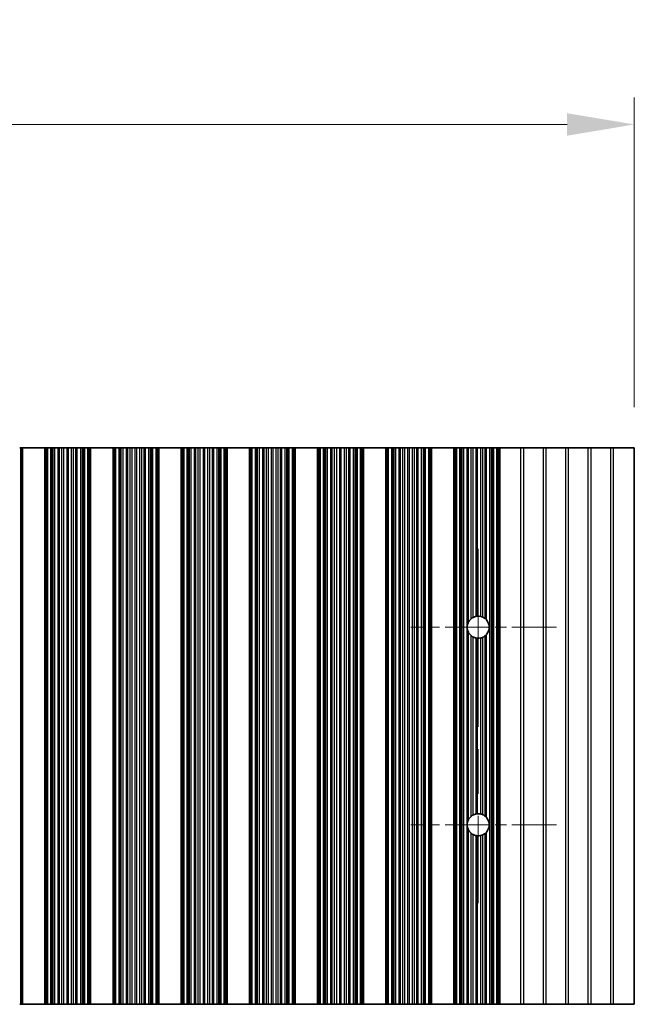
# Model space of a CAD drawing. Units: millimetres. Extents: x 0 to 6882, y 0 to 1124.
# Drawn here: x 3417 to 3485, y 557 to 667 of the extents above; entities that cross this region are included whole.
import ezdxf

# ---------------------------------------------------------------- set-up
doc = ezdxf.new("R2010")
doc.units = ezdxf.units.MM
doc.header["$LTSCALE"] = 3.5
doc.linetypes.add('CHAIN', pattern=[0.3543, 0.2362, -0.0295, 0.0591, -0.0295])
doc.layers.get('Defpoints').update_dxf_attribs({"lineweight": 25})
for name, color, linetype, lineweight in [('Center Mark (ISO)', 131, 'Continuous', 18), ('Centerline (ISO)', 131, 'Continuous', 18), ('Dimension (ISO)', 7, 'Continuous', 18), ('Visible (ISO)', 7, 'Continuous', 35), ('Visible Narrow (ISO)', 7, 'Continuous', 25)]:
    doc.layers.add(name, color=color, linetype=linetype, lineweight=lineweight)
doc.styles.add('Note Text (TK)', font='txt')
doc.dimstyles.new('Default - Method 1b (TK)', dxfattribs={"dimscale": 3.5, "dimtxt": 2.5, "dimasz": 2.5, "dimexe": 1, "dimexo": 1.5, "dimgap": 1, "dimtad": 1, "dimtoh": 1, "dimrnd": 1e-08, "dimdsep": 46, "dimtxsty": 'Note Text (TK)', "dimcen": 0.09, "dimdle": 5, "dimclrd": 100, "dimclre": 100, "dimclrt": 7, "dimadec": 1, "dimazin": 1, "dimtfac": 1, "dimtmove": 0, "dimatfit": 3, "dimfxl": 1, "dimtolj": 1, "dimlwd": -1, "dimlwe": -1, "dimarcsym": 0})

# ---------------------------------------------------------------- blocks, each defined once
blk = doc.blocks.new('*D84')
at = {"layer": 'Defpoints', "color": 0}
for p in [(3485.38, 655.04), (3161.78, 619.04), (3485.38, 619.04)]:
    blk.add_point(p, dxfattribs=at)
at = {"layer": 'Dimension (ISO)', "color": 100}
for p, q in [((3161.78, 623.54), (3161.78, 658.04)), ((3485.38, 623.54), (3485.38, 658.04)), ((3169.28, 655.04), (3477.88, 655.04))]:
    blk.add_line(p, q, dxfattribs=at)
for points in [[(3169.28, 656.29), (3169.28, 653.79), (3161.78, 655.04)], [(3477.88, 656.29), (3477.88, 653.79), (3485.38, 655.04)]]:
    blk.add_solid(points, dxfattribs=at)
at = {"layer": 'Dimension (ISO)', "color": 7, "insert": (3312.14, 661.79), "char_height": 7.5, "attachment_point": 4, "style": 'Note Text (TK)'}
blk.add_mtext('\\A1;323.6', dxfattribs=at)

msp = doc.modelspace()

# ---------------------------------------------------------------- linework, layer by layer
at = {"layer": 'Center Mark (ISO)', "linetype": 'CHAIN', "ltscale": 6.011347}
for p, q in [((3476.7089, 599.0392), (3460.4794, 599.0392)), ((3476.7089, 577.0392), (3460.4794, 577.0392))]:
    msp.add_line(p, q, dxfattribs=at)
at = {"layer": 'Centerline (ISO)', "linetype": 'CHAIN', "ltscale": 23.990969}
msp.add_line((3467.9794, 607.7687), (3467.9794, 568.3097), dxfattribs=at)
at = {"layer": 'Visible (ISO)'}
for p, q in [((3416.8683, 619.0392), (3416.9873, 619.0392)), ((3417.0491, 619.0392), (3416.9873, 619.0392)), ((3416.9873, 557.0392), (3416.9873, 619.0392)), ((3417.0491, 619.0392), (3417.1794, 619.0392)), ((3417.1794, 557.0392), (3417.1794, 619.0392)), ((3419.6794, 619.0392), (3417.1794, 619.0392)), ((3419.6794, 557.0392), (3419.6794, 619.0392)), ((3419.6794, 619.0392), (3419.8098, 619.0392)), ((3419.8716, 619.0392), (3419.8098, 619.0392)), ((3419.8716, 619.0392), (3419.9906, 619.0392)), ((3419.8716, 557.0392), (3419.8716, 619.0392)), ((3419.9906, 619.0392), (3420.3441, 619.0392)), ((3420.4582, 619.0392), (3420.3441, 619.0392)), ((3420.4582, 619.0392), (3420.5953, 619.0392)), ((3420.5953, 619.0392), (3420.7863, 619.0392)), ((3420.7863, 619.0392), (3421.1654, 619.0392)), ((3421.3145, 619.0392), (3421.1654, 619.0392)), ((3421.3145, 619.0392), (3421.5765, 619.0392)), ((3421.5765, 619.0392), (3421.8018, 619.0392)), ((3421.8018, 619.0392), (3422.1487, 619.0392)), ((3422.3102, 619.0392), (3422.1487, 619.0392)), ((3422.3102, 619.0392), (3422.6571, 619.0392)), ((3422.6571, 619.0392), (3422.8824, 619.0392)), ((3422.8824, 619.0392), (3423.1443, 619.0392)), ((3423.2935, 619.0392), (3423.1443, 619.0392)), ((3423.2935, 619.0392), (3423.6725, 619.0392)), ((3423.6725, 619.0392), (3423.8636, 619.0392)), ((3423.8636, 619.0392), (3424.0007, 619.0392)), ((3424.1148, 619.0392), (3424.0007, 619.0392)), ((3424.1148, 619.0392), (3424.4683, 619.0392)), ((3424.4683, 619.0392), (3424.5873, 619.0392)), ((3424.6491, 619.0392), (3424.5873, 619.0392)), ((3424.5873, 557.0392), (3424.5873, 619.0392)), ((3424.6491, 619.0392), (3424.7794, 619.0392)), ((3424.7794, 557.0392), (3424.7794, 619.0392)), ((3427.2794, 619.0392), (3424.7794, 619.0392)), ((3427.2794, 557.0392), (3427.2794, 619.0392)), ((3427.2794, 619.0392), (3427.4098, 619.0392)), ((3427.4716, 619.0392), (3427.4098, 619.0392)), ((3427.4716, 619.0392), (3427.5906, 619.0392)), ((3427.4716, 557.0392), (3427.4716, 619.0392)), ((3427.5906, 619.0392), (3427.9441, 619.0392)), ((3428.0582, 619.0392), (3427.9441, 619.0392)), ((3428.0582, 619.0392), (3428.1953, 619.0392)), ((3428.1953, 619.0392), (3428.3863, 619.0392)), ((3428.3863, 619.0392), (3428.7654, 619.0392)), ((3428.9145, 619.0392), (3428.7654, 619.0392)), ((3428.9145, 619.0392), (3429.1765, 619.0392)), ((3429.1765, 619.0392), (3429.4018, 619.0392)), ((3429.4018, 619.0392), (3429.7487, 619.0392)), ((3429.9102, 619.0392), (3429.7487, 619.0392)), ((3429.9102, 619.0392), (3430.2571, 619.0392)), ((3430.2571, 619.0392), (3430.4824, 619.0392)), ((3430.4824, 619.0392), (3430.7443, 619.0392)), ((3430.8935, 619.0392), (3430.7443, 619.0392)), ((3430.8935, 619.0392), (3431.2725, 619.0392)), ((3431.2725, 619.0392), (3431.4636, 619.0392)), ((3431.4636, 619.0392), (3431.6007, 619.0392)), ((3431.7148, 619.0392), (3431.6007, 619.0392)), ((3431.7148, 619.0392), (3432.0683, 619.0392)), ((3432.0683, 619.0392), (3432.1873, 619.0392)), ((3432.2491, 619.0392), (3432.1873, 619.0392)), ((3432.1873, 557.0392), (3432.1873, 619.0392)), ((3432.2491, 619.0392), (3432.3794, 619.0392)), ((3432.3794, 557.0392), (3432.3794, 619.0392)), ((3434.8794, 619.0392), (3432.3794, 619.0392)), ((3434.8794, 557.0392), (3434.8794, 619.0392)), ((3434.8794, 619.0392), (3435.0098, 619.0392)), ((3435.0716, 619.0392), (3435.0098, 619.0392)), ((3435.0716, 619.0392), (3435.1906, 619.0392)), ((3435.0716, 557.0392), (3435.0716, 619.0392)), ((3435.1906, 619.0392), (3435.5441, 619.0392)), ((3435.6582, 619.0392), (3435.5441, 619.0392)), ((3435.6582, 619.0392), (3435.7953, 619.0392)), ((3435.7953, 619.0392), (3435.9863, 619.0392)), ((3435.9863, 619.0392), (3436.3654, 619.0392)), ((3436.5145, 619.0392), (3436.3654, 619.0392)), ((3436.5145, 619.0392), (3436.7765, 619.0392)), ((3436.7765, 619.0392), (3437.0018, 619.0392)), ((3437.0018, 619.0392), (3437.3487, 619.0392)), ((3437.5102, 619.0392), (3437.3487, 619.0392)), ((3437.5102, 619.0392), (3437.8571, 619.0392)), ((3437.8571, 619.0392), (3438.0824, 619.0392)), ((3438.0824, 619.0392), (3438.3443, 619.0392)), ((3438.4935, 619.0392), (3438.3443, 619.0392)), ((3438.4935, 619.0392), (3438.8725, 619.0392)), ((3438.8725, 619.0392), (3439.0636, 619.0392)), ((3439.0636, 619.0392), (3439.2007, 619.0392)), ((3439.3148, 619.0392), (3439.2007, 619.0392)), ((3439.3148, 619.0392), (3439.6683, 619.0392)), ((3439.6683, 619.0392), (3439.7873, 619.0392)), ((3439.8491, 619.0392), (3439.7873, 619.0392)), ((3439.7873, 557.0392), (3439.7873, 619.0392)), ((3439.8491, 619.0392), (3439.9794, 619.0392)), ((3439.9794, 557.0392), (3439.9794, 619.0392)), ((3442.4794, 619.0392), (3439.9794, 619.0392)), ((3442.4794, 557.0392), (3442.4794, 619.0392)), ((3442.4794, 619.0392), (3442.6098, 619.0392)), ((3442.6716, 619.0392), (3442.6098, 619.0392)), ((3442.6716, 619.0392), (3442.7906, 619.0392)), ((3442.6716, 557.0392), (3442.6716, 619.0392)), ((3442.7906, 619.0392), (3443.1441, 619.0392)), ((3443.2582, 619.0392), (3443.1441, 619.0392)), ((3443.2582, 619.0392), (3443.3953, 619.0392)), ((3443.3953, 619.0392), (3443.5863, 619.0392)), ((3443.5863, 619.0392), (3443.9654, 619.0392)), ((3444.1145, 619.0392), (3443.9654, 619.0392)), ((3444.1145, 619.0392), (3444.3765, 619.0392)), ((3444.3765, 619.0392), (3444.6018, 619.0392)), ((3444.6018, 619.0392), (3444.9487, 619.0392)), ((3445.1102, 619.0392), (3444.9487, 619.0392)), ((3445.1102, 619.0392), (3445.4571, 619.0392)), ((3445.4571, 619.0392), (3445.6824, 619.0392)), ((3445.6824, 619.0392), (3445.9443, 619.0392)), ((3446.0935, 619.0392), (3445.9443, 619.0392)), ((3446.0935, 619.0392), (3446.4725, 619.0392)), ((3446.4725, 619.0392), (3446.6636, 619.0392)), ((3446.6636, 619.0392), (3446.8007, 619.0392)), ((3446.9148, 619.0392), (3446.8007, 619.0392)), ((3446.9148, 619.0392), (3447.2683, 619.0392)), ((3447.2683, 619.0392), (3447.3873, 619.0392)), ((3447.4491, 619.0392), (3447.3873, 619.0392)), ((3447.3873, 557.0392), (3447.3873, 619.0392)), ((3447.4491, 619.0392), (3447.5794, 619.0392)), ((3447.5794, 557.0392), (3447.5794, 619.0392)), ((3450.0794, 619.0392), (3447.5794, 619.0392)), ((3450.0794, 557.0392), (3450.0794, 619.0392)), ((3450.0794, 619.0392), (3450.2098, 619.0392)), ((3450.2716, 619.0392), (3450.2098, 619.0392)), ((3450.2716, 619.0392), (3450.3906, 619.0392)), ((3450.2716, 557.0392), (3450.2716, 619.0392)), ((3450.3906, 619.0392), (3450.7441, 619.0392)), ((3450.8582, 619.0392), (3450.7441, 619.0392)), ((3450.8582, 619.0392), (3450.9953, 619.0392)), ((3450.9953, 619.0392), (3451.1863, 619.0392)), ((3451.1863, 619.0392), (3451.5654, 619.0392)), ((3451.7145, 619.0392), (3451.5654, 619.0392)), ((3451.7145, 619.0392), (3451.9765, 619.0392)), ((3451.9765, 619.0392), (3452.2018, 619.0392)), ((3452.2018, 619.0392), (3452.5487, 619.0392)), ((3452.7102, 619.0392), (3452.5487, 619.0392)), ((3452.7102, 619.0392), (3453.0571, 619.0392)), ((3453.0571, 619.0392), (3453.2824, 619.0392)), ((3453.2824, 619.0392), (3453.5443, 619.0392)), ((3453.6935, 619.0392), (3453.5443, 619.0392)), ((3453.6935, 619.0392), (3454.0725, 619.0392)), ((3454.0725, 619.0392), (3454.2636, 619.0392)), ((3454.2636, 619.0392), (3454.4007, 619.0392)), ((3454.5148, 619.0392), (3454.4007, 619.0392)), ((3454.5148, 619.0392), (3454.8683, 619.0392)), ((3454.8683, 619.0392), (3454.9873, 619.0392)), ((3455.0491, 619.0392), (3454.9873, 619.0392)), ((3454.9873, 557.0392), (3454.9873, 619.0392)), ((3455.0491, 619.0392), (3455.1794, 619.0392)), ((3455.1794, 557.0392), (3455.1794, 619.0392)), ((3457.6794, 619.0392), (3455.1794, 619.0392)), ((3457.6794, 557.0392), (3457.6794, 619.0392)), ((3457.6794, 619.0392), (3457.8098, 619.0392)), ((3457.8716, 619.0392), (3457.8098, 619.0392)), ((3457.8716, 619.0392), (3457.9906, 619.0392)), ((3457.8716, 557.0392), (3457.8716, 619.0392)), ((3457.9906, 619.0392), (3458.3441, 619.0392)), ((3458.4582, 619.0392), (3458.3441, 619.0392)), ((3458.4582, 619.0392), (3458.5953, 619.0392)), ((3458.5953, 619.0392), (3458.7863, 619.0392)), ((3458.7863, 619.0392), (3459.1654, 619.0392)), ((3459.3145, 619.0392), (3459.1654, 619.0392)), ((3459.3145, 619.0392), (3459.5765, 619.0392)), ((3459.5765, 619.0392), (3459.8018, 619.0392)), ((3459.8018, 619.0392), (3460.1487, 619.0392)), ((3460.3102, 619.0392), (3460.1487, 619.0392)), ((3460.3102, 619.0392), (3460.6571, 619.0392)), ((3460.6571, 619.0392), (3460.8824, 619.0392)), ((3460.8824, 619.0392), (3461.1443, 619.0392)), ((3461.2935, 619.0392), (3461.1443, 619.0392)), ((3461.2935, 619.0392), (3461.6725, 619.0392)), ((3461.6725, 619.0392), (3461.8636, 619.0392)), ((3461.8636, 619.0392), (3462.0007, 619.0392)), ((3462.1148, 619.0392), (3462.0007, 619.0392)), ((3462.1148, 619.0392), (3462.4683, 619.0392)), ((3462.4683, 619.0392), (3462.5873, 619.0392)), ((3462.6491, 619.0392), (3462.5873, 619.0392)), ((3462.5873, 557.0392), (3462.5873, 619.0392)), ((3462.6491, 619.0392), (3462.7794, 619.0392)), ((3462.7794, 557.0392), (3462.7794, 619.0392)), ((3465.2794, 619.0392), (3462.7794, 619.0392)), ((3465.2794, 557.0392), (3465.2794, 619.0392)), ((3465.2794, 619.0392), (3465.4098, 619.0392)), ((3465.4716, 619.0392), (3465.4098, 619.0392)), ((3465.4716, 619.0392), (3465.5906, 619.0392)), ((3465.4716, 557.0392), (3465.4716, 619.0392)), ((3465.5906, 619.0392), (3465.9441, 619.0392)), ((3466.0582, 619.0392), (3465.9441, 619.0392)), ((3466.0582, 619.0392), (3466.1953, 619.0392)), ((3466.1953, 619.0392), (3466.3863, 619.0392)), ((3466.3863, 619.0392), (3466.7654, 619.0392)), ((3466.9145, 619.0392), (3466.7654, 619.0392)), ((3466.9145, 619.0392), (3467.1765, 619.0392)), ((3467.1765, 619.0392), (3467.4018, 619.0392)), ((3467.4018, 619.0392), (3467.7487, 619.0392)), ((3467.9102, 619.0392), (3467.7487, 619.0392)), ((3467.9102, 619.0392), (3468.2571, 619.0392)), ((3468.2571, 619.0392), (3468.4824, 619.0392)), ((3468.4824, 619.0392), (3468.7443, 619.0392)), ((3468.8935, 619.0392), (3468.7443, 619.0392)), ((3468.8935, 619.0392), (3469.2725, 619.0392)), ((3469.2725, 619.0392), (3469.4636, 619.0392)), ((3469.4636, 619.0392), (3469.6007, 619.0392)), ((3469.7148, 619.0392), (3469.6007, 619.0392)), ((3469.7148, 619.0392), (3470.0683, 619.0392)), ((3470.0683, 619.0392), (3470.1873, 619.0392)), ((3470.2491, 619.0392), (3470.1873, 619.0392)), ((3470.1873, 557.0392), (3470.1873, 619.0392)), ((3470.2491, 619.0392), (3470.3794, 619.0392)), ((3470.3794, 619.0392), (3472.707, 619.0392)), ((3470.3794, 557.0392), (3470.3794, 619.0392)), ((3473.0519, 619.0392), (3472.707, 619.0392)), ((3475.207, 619.0392), (3473.0519, 619.0392)), ((3475.5519, 619.0392), (3475.207, 619.0392)), ((3477.707, 619.0392), (3475.5519, 619.0392)), ((3478.0519, 619.0392), (3477.707, 619.0392)), ((3480.207, 619.0392), (3478.0519, 619.0392)), ((3480.5519, 619.0392), (3480.207, 619.0392)), ((3482.707, 619.0392), (3480.5519, 619.0392)), ((3483.0519, 619.0392), (3482.707, 619.0392)), ((3485.3794, 619.0392), (3483.0519, 619.0392)), ((3485.3794, 619.0392), (3485.3794, 557.0392)), ((3416.9873, 557.0392), (3416.8683, 557.0392)), ((3416.9873, 557.0392), (3417.0491, 557.0392)), ((3417.1794, 557.0392), (3417.0491, 557.0392)), ((3417.1794, 557.0392), (3419.6794, 557.0392)), ((3419.8098, 557.0392), (3419.6794, 557.0392)), ((3419.8098, 557.0392), (3419.8716, 557.0392)), ((3419.9906, 557.0392), (3419.8716, 557.0392)), ((3420.3441, 557.0392), (3419.9906, 557.0392)), ((3420.3441, 557.0392), (3420.4582, 557.0392)), ((3420.5953, 557.0392), (3420.4582, 557.0392)), ((3420.7863, 557.0392), (3420.5953, 557.0392)), ((3421.1654, 557.0392), (3420.7863, 557.0392)), ((3421.1654, 557.0392), (3421.3145, 557.0392)), ((3421.5765, 557.0392), (3421.3145, 557.0392)), ((3421.8018, 557.0392), (3421.5765, 557.0392)), ((3422.1487, 557.0392), (3421.8018, 557.0392)), ((3422.1487, 557.0392), (3422.3102, 557.0392)), ((3422.6571, 557.0392), (3422.3102, 557.0392)), ((3422.8824, 557.0392), (3422.6571, 557.0392)), ((3423.1443, 557.0392), (3422.8824, 557.0392)), ((3423.1443, 557.0392), (3423.2935, 557.0392)), ((3423.6725, 557.0392), (3423.2935, 557.0392)), ((3423.8636, 557.0392), (3423.6725, 557.0392)), ((3424.0007, 557.0392), (3423.8636, 557.0392)), ((3424.0007, 557.0392), (3424.1148, 557.0392)), ((3424.4683, 557.0392), (3424.1148, 557.0392)), ((3424.5873, 557.0392), (3424.4683, 557.0392)), ((3424.5873, 557.0392), (3424.6491, 557.0392)), ((3424.7794, 557.0392), (3424.6491, 557.0392)), ((3424.7794, 557.0392), (3427.2794, 557.0392)), ((3427.4098, 557.0392), (3427.2794, 557.0392)), ((3427.4098, 557.0392), (3427.4716, 557.0392)), ((3427.5906, 557.0392), (3427.4716, 557.0392)), ((3427.9441, 557.0392), (3427.5906, 557.0392)), ((3427.9441, 557.0392), (3428.0582, 557.0392)), ((3428.1953, 557.0392), (3428.0582, 557.0392)), ((3428.3863, 557.0392), (3428.1953, 557.0392)), ((3428.7654, 557.0392), (3428.3863, 557.0392)), ((3428.7654, 557.0392), (3428.9145, 557.0392)), ((3429.1765, 557.0392), (3428.9145, 557.0392)), ((3429.4018, 557.0392), (3429.1765, 557.0392)), ((3429.7487, 557.0392), (3429.4018, 557.0392)), ((3429.7487, 557.0392), (3429.9102, 557.0392)), ((3430.2571, 557.0392), (3429.9102, 557.0392)), ((3430.4824, 557.0392), (3430.2571, 557.0392)), ((3430.7443, 557.0392), (3430.4824, 557.0392)), ((3430.7443, 557.0392), (3430.8935, 557.0392)), ((3431.2725, 557.0392), (3430.8935, 557.0392)), ((3431.4636, 557.0392), (3431.2725, 557.0392)), ((3431.6007, 557.0392), (3431.4636, 557.0392)), ((3431.6007, 557.0392), (3431.7148, 557.0392)), ((3432.0683, 557.0392), (3431.7148, 557.0392)), ((3432.1873, 557.0392), (3432.0683, 557.0392)), ((3432.1873, 557.0392), (3432.2491, 557.0392)), ((3432.3794, 557.0392), (3432.2491, 557.0392)), ((3432.3794, 557.0392), (3434.8794, 557.0392)), ((3435.0098, 557.0392), (3434.8794, 557.0392)), ((3435.0098, 557.0392), (3435.0716, 557.0392)), ((3435.1906, 557.0392), (3435.0716, 557.0392)), ((3435.5441, 557.0392), (3435.1906, 557.0392)), ((3435.5441, 557.0392), (3435.6582, 557.0392)), ((3435.7953, 557.0392), (3435.6582, 557.0392)), ((3435.9863, 557.0392), (3435.7953, 557.0392)), ((3436.3654, 557.0392), (3435.9863, 557.0392)), ((3436.3654, 557.0392), (3436.5145, 557.0392)), ((3436.7765, 557.0392), (3436.5145, 557.0392)), ((3437.0018, 557.0392), (3436.7765, 557.0392)), ((3437.3487, 557.0392), (3437.0018, 557.0392)), ((3437.3487, 557.0392), (3437.5102, 557.0392)), ((3437.8571, 557.0392), (3437.5102, 557.0392)), ((3438.0824, 557.0392), (3437.8571, 557.0392)), ((3438.3443, 557.0392), (3438.0824, 557.0392)), ((3438.3443, 557.0392), (3438.4935, 557.0392)), ((3438.8725, 557.0392), (3438.4935, 557.0392)), ((3439.0636, 557.0392), (3438.8725, 557.0392)), ((3439.2007, 557.0392), (3439.0636, 557.0392)), ((3439.2007, 557.0392), (3439.3148, 557.0392)), ((3439.6683, 557.0392), (3439.3148, 557.0392)), ((3439.7873, 557.0392), (3439.6683, 557.0392)), ((3439.7873, 557.0392), (3439.8491, 557.0392)), ((3439.9794, 557.0392), (3439.8491, 557.0392)), ((3439.9794, 557.0392), (3442.4794, 557.0392)), ((3442.6098, 557.0392), (3442.4794, 557.0392)), ((3442.6098, 557.0392), (3442.6716, 557.0392)), ((3442.7906, 557.0392), (3442.6716, 557.0392)), ((3443.1441, 557.0392), (3442.7906, 557.0392)), ((3443.1441, 557.0392), (3443.2582, 557.0392)), ((3443.3953, 557.0392), (3443.2582, 557.0392)), ((3443.5863, 557.0392), (3443.3953, 557.0392)), ((3443.9654, 557.0392), (3443.5863, 557.0392)), ((3443.9654, 557.0392), (3444.1145, 557.0392)), ((3444.3765, 557.0392), (3444.1145, 557.0392)), ((3444.6018, 557.0392), (3444.3765, 557.0392)), ((3444.9487, 557.0392), (3444.6018, 557.0392)), ((3444.9487, 557.0392), (3445.1102, 557.0392)), ((3445.4571, 557.0392), (3445.1102, 557.0392)), ((3445.6824, 557.0392), (3445.4571, 557.0392)), ((3445.9443, 557.0392), (3445.6824, 557.0392)), ((3445.9443, 557.0392), (3446.0935, 557.0392)), ((3446.4725, 557.0392), (3446.0935, 557.0392)), ((3446.6636, 557.0392), (3446.4725, 557.0392)), ((3446.8007, 557.0392), (3446.6636, 557.0392)), ((3446.8007, 557.0392), (3446.9148, 557.0392)), ((3447.2683, 557.0392), (3446.9148, 557.0392)), ((3447.3873, 557.0392), (3447.2683, 557.0392)), ((3447.3873, 557.0392), (3447.4491, 557.0392)), ((3447.5794, 557.0392), (3447.4491, 557.0392)), ((3447.5794, 557.0392), (3450.0794, 557.0392)), ((3450.2098, 557.0392), (3450.0794, 557.0392)), ((3450.2098, 557.0392), (3450.2716, 557.0392)), ((3450.3906, 557.0392), (3450.2716, 557.0392)), ((3450.7441, 557.0392), (3450.3906, 557.0392)), ((3450.7441, 557.0392), (3450.8582, 557.0392)), ((3450.9953, 557.0392), (3450.8582, 557.0392)), ((3451.1863, 557.0392), (3450.9953, 557.0392)), ((3451.5654, 557.0392), (3451.1863, 557.0392)), ((3451.5654, 557.0392), (3451.7145, 557.0392)), ((3451.9765, 557.0392), (3451.7145, 557.0392)), ((3452.2018, 557.0392), (3451.9765, 557.0392)), ((3452.5487, 557.0392), (3452.2018, 557.0392)), ((3452.5487, 557.0392), (3452.7102, 557.0392)), ((3453.0571, 557.0392), (3452.7102, 557.0392)), ((3453.2824, 557.0392), (3453.0571, 557.0392)), ((3453.5443, 557.0392), (3453.2824, 557.0392)), ((3453.5443, 557.0392), (3453.6935, 557.0392)), ((3454.0725, 557.0392), (3453.6935, 557.0392)), ((3454.2636, 557.0392), (3454.0725, 557.0392)), ((3454.4007, 557.0392), (3454.2636, 557.0392)), ((3454.4007, 557.0392), (3454.5148, 557.0392)), ((3454.8683, 557.0392), (3454.5148, 557.0392)), ((3454.9873, 557.0392), (3454.8683, 557.0392)), ((3454.9873, 557.0392), (3455.0491, 557.0392)), ((3455.1794, 557.0392), (3455.0491, 557.0392)), ((3455.1794, 557.0392), (3457.6794, 557.0392)), ((3457.8098, 557.0392), (3457.6794, 557.0392)), ((3457.8098, 557.0392), (3457.8716, 557.0392)), ((3457.9906, 557.0392), (3457.8716, 557.0392)), ((3458.3441, 557.0392), (3457.9906, 557.0392)), ((3458.3441, 557.0392), (3458.4582, 557.0392)), ((3458.5953, 557.0392), (3458.4582, 557.0392)), ((3458.7863, 557.0392), (3458.5953, 557.0392)), ((3459.1654, 557.0392), (3458.7863, 557.0392)), ((3459.1654, 557.0392), (3459.3145, 557.0392)), ((3459.5765, 557.0392), (3459.3145, 557.0392)), ((3459.8018, 557.0392), (3459.5765, 557.0392)), ((3460.1487, 557.0392), (3459.8018, 557.0392)), ((3460.1487, 557.0392), (3460.3102, 557.0392)), ((3460.6571, 557.0392), (3460.3102, 557.0392)), ((3460.8824, 557.0392), (3460.6571, 557.0392)), ((3461.1443, 557.0392), (3460.8824, 557.0392)), ((3461.1443, 557.0392), (3461.2935, 557.0392)), ((3461.6725, 557.0392), (3461.2935, 557.0392)), ((3461.8636, 557.0392), (3461.6725, 557.0392)), ((3462.0007, 557.0392), (3461.8636, 557.0392)), ((3462.0007, 557.0392), (3462.1148, 557.0392)), ((3462.4683, 557.0392), (3462.1148, 557.0392)), ((3462.5873, 557.0392), (3462.4683, 557.0392)), ((3462.5873, 557.0392), (3462.6491, 557.0392)), ((3462.7794, 557.0392), (3462.6491, 557.0392)), ((3462.7794, 557.0392), (3465.2794, 557.0392)), ((3465.4098, 557.0392), (3465.2794, 557.0392)), ((3465.4098, 557.0392), (3465.4716, 557.0392)), ((3465.5906, 557.0392), (3465.4716, 557.0392)), ((3465.9441, 557.0392), (3465.5906, 557.0392)), ((3465.9441, 557.0392), (3466.0582, 557.0392)), ((3466.1953, 557.0392), (3466.0582, 557.0392)), ((3466.3863, 557.0392), (3466.1953, 557.0392)), ((3466.7654, 557.0392), (3466.3863, 557.0392)), ((3466.7654, 557.0392), (3466.9145, 557.0392)), ((3467.1765, 557.0392), (3466.9145, 557.0392)), ((3467.4018, 557.0392), (3467.1765, 557.0392)), ((3467.7487, 557.0392), (3467.4018, 557.0392)), ((3467.7487, 557.0392), (3467.9102, 557.0392)), ((3468.2571, 557.0392), (3467.9102, 557.0392)), ((3468.4824, 557.0392), (3468.2571, 557.0392)), ((3468.7443, 557.0392), (3468.4824, 557.0392)), ((3468.7443, 557.0392), (3468.8935, 557.0392)), ((3469.2725, 557.0392), (3468.8935, 557.0392)), ((3469.4636, 557.0392), (3469.2725, 557.0392)), ((3469.6007, 557.0392), (3469.4636, 557.0392)), ((3469.6007, 557.0392), (3469.7148, 557.0392)), ((3470.0683, 557.0392), (3469.7148, 557.0392)), ((3470.1873, 557.0392), (3470.0683, 557.0392)), ((3470.1873, 557.0392), (3470.2491, 557.0392)), ((3470.3794, 557.0392), (3470.2491, 557.0392)), ((3472.707, 557.0392), (3470.3794, 557.0392)), ((3472.707, 557.0392), (3473.0519, 557.0392)), ((3475.207, 557.0392), (3473.0519, 557.0392)), ((3475.207, 557.0392), (3475.5519, 557.0392)), ((3477.707, 557.0392), (3475.5519, 557.0392)), ((3477.707, 557.0392), (3478.0519, 557.0392)), ((3480.207, 557.0392), (3478.0519, 557.0392)), ((3480.207, 557.0392), (3480.5519, 557.0392)), ((3482.707, 557.0392), (3480.5519, 557.0392)), ((3482.707, 557.0392), (3483.0519, 557.0392)), ((3485.3794, 557.0392), (3483.0519, 557.0392))]:
    msp.add_line(p, q, dxfattribs=at)
for centre, start, end in [((3467.9794, 599.0392), 130.772939, 150.011183), ((3467.9794, 599.0392), 100.815484, 118.022093), ((3467.9794, 599.0392), 76.949465, 93.230607), ((3467.9794, 599.0392), 51.528787, 65.854115), ((3467.9794, 599.0392), 170.902561, 189.097439), ((3467.9794, 599.0392), 318.023503, 41.976497), ((3467.9794, 599.0392), 209.988817, 229.227061), ((3467.9794, 599.0392), 241.977907, 259.184516), ((3467.9794, 599.0392), 266.769393, 283.050535), ((3467.9794, 599.0392), 294.145885, 308.471213), ((3467.9794, 577.0392), 130.772939, 150.011183), ((3467.9794, 577.0392), 100.815484, 118.022093), ((3467.9794, 577.0392), 76.949465, 93.230607), ((3467.9794, 577.0392), 51.528787, 65.854115), ((3467.9794, 577.0392), 170.902561, 189.097439), ((3467.9794, 577.0392), 318.023503, 41.976497), ((3467.9794, 577.0392), 209.988817, 229.227061), ((3467.9794, 577.0392), 241.977907, 259.184516), ((3467.9794, 577.0392), 266.769393, 283.050535), ((3467.9794, 577.0392), 294.145885, 308.471213)]:
    msp.add_arc(centre, 1.2295, start, end, dxfattribs=at)
for points, knots in [([(3467.4018, 600.1245), (3467.4004, 600.1238), (3467.3989, 600.123), (3467.3722, 600.1086), (3467.3454, 600.093), (3467.2943, 600.0606), (3467.2662, 600.0412), (3467.2164, 600.0038), (3467.1944, 599.9857), (3467.1765, 599.9703)], [0.0230464237, 0.0230464237, 0.0230464237, 0.0230464237, 0.0235374153, 0.0235374153, 0.0321698538, 0.0321698538, 0.0417011424, 0.0417011424, 0.0506883061, 0.0506883061, 0.0506883061, 0.0506883061]), ([(3467.9102, 600.2667), (3467.9087, 600.2666), (3467.9073, 600.2666), (3467.8812, 600.265), (3467.8544, 600.2626), (3467.8041, 600.2564), (3467.7771, 600.2522), (3467.7512, 600.2473), (3467.75, 600.2471), (3467.7487, 600.2468)], [0.0221812315, 0.0221812315, 0.0221812315, 0.0221812315, 0.022627655, 0.022627655, 0.0301767317, 0.0301767317, 0.0378460477, 0.0378460477, 0.0382326775, 0.0382326775, 0.0382326775, 0.0382326775]), ([(3468.4824, 600.1611), (3468.4813, 600.1616), (3468.4803, 600.162), (3468.4614, 600.1705), (3468.439, 600.1799), (3468.3898, 600.1985), (3468.3631, 600.2076), (3468.3132, 600.2228), (3468.2866, 600.23), (3468.2603, 600.2362), (3468.2587, 600.2366), (3468.2571, 600.2369)], [0.014936264, 0.014936264, 0.014936264, 0.014936264, 0.0154099339, 0.0154099339, 0.0233434079, 0.0233434079, 0.0312768819, 0.0312768819, 0.0389951678, 0.0389951678, 0.0394991525, 0.0394991525, 0.0394991525, 0.0394991525]), ([(3468.8935, 599.8615), (3468.892, 599.8632), (3468.8904, 599.8649), (3468.8654, 599.8924), (3468.8386, 599.9194), (3468.788, 599.966), (3468.7642, 599.986), (3468.7443, 600.0018)], [0.0420372236, 0.0420372236, 0.0420372236, 0.0420372236, 0.0427114488, 0.0427114488, 0.0532060325, 0.0532060325, 0.0629709524, 0.0629709524, 0.0629709524, 0.0629709524]), ([(3466.9145, 599.6537), (3466.911, 599.6476), (3466.9075, 599.6414), (3466.8592, 599.5543), (3466.8179, 599.4564), (3466.7803, 599.3137), (3466.7718, 599.2737), (3466.7654, 599.2336)], [-0.0629405037, -0.0629405037, -0.0629405037, -0.0629405037, -0.0606600159, -0.0606600159, -0.0303300079, -0.0303300079, -0.0188375235, -0.0188375235, -0.0188375235, -0.0188375235]), ([(3466.7654, 598.8448), (3466.7718, 598.8047), (3466.7803, 598.7647), (3466.8179, 598.622), (3466.8592, 598.5241), (3466.9075, 598.437), (3466.911, 598.4308), (3466.9145, 598.4246)], [0.0188375235, 0.0188375235, 0.0188375235, 0.0188375235, 0.0303300079, 0.0303300079, 0.0606600159, 0.0606600159, 0.0629404333, 0.0629404333, 0.0629404333, 0.0629404333]), ([(3467.1765, 598.1081), (3467.1944, 598.0926), (3467.2164, 598.0746), (3467.2662, 598.0372), (3467.2943, 598.0178), (3467.3454, 597.9854), (3467.3722, 597.9697), (3467.3989, 597.9553), (3467.4004, 597.9546), (3467.4018, 597.9538)], [0.0822046424, 0.0822046424, 0.0822046424, 0.0822046424, 0.0911918061, 0.0911918061, 0.1007230947, 0.1007230947, 0.1093555332, 0.1093555332, 0.1098465248, 0.1098465248, 0.1098465248, 0.1098465248]), ([(3467.7487, 597.8315), (3467.75, 597.8313), (3467.7512, 597.831), (3467.7771, 597.8262), (3467.8041, 597.822), (3467.8544, 597.8158), (3467.8812, 597.8134), (3467.9073, 597.8118), (3467.9087, 597.8117), (3467.9102, 597.8116)], [0.0830099937, 0.0830099937, 0.0830099937, 0.0830099937, 0.0833966235, 0.0833966235, 0.0910659395, 0.0910659395, 0.0986150162, 0.0986150162, 0.0990614397, 0.0990614397, 0.0990614397, 0.0990614397]), ([(3468.2571, 597.8414), (3468.2587, 597.8418), (3468.2603, 597.8422), (3468.2866, 597.8484), (3468.3132, 597.8556), (3468.3631, 597.8708), (3468.3898, 597.8799), (3468.439, 597.8985), (3468.4614, 597.9079), (3468.4803, 597.9163), (3468.4813, 597.9168), (3468.4824, 597.9173)], [0.0841459823, 0.0841459823, 0.0841459823, 0.0841459823, 0.0846499671, 0.0846499671, 0.0923682529, 0.0923682529, 0.100301727, 0.100301727, 0.108235201, 0.108235201, 0.1087088709, 0.1087088709, 0.1087088709, 0.1087088709]), ([(3468.7443, 598.0766), (3468.7642, 598.0923), (3468.788, 598.1124), (3468.8386, 598.159), (3468.8654, 598.186), (3468.8904, 598.2135), (3468.892, 598.2152), (3468.8935, 598.2169)], [0.0930115622, 0.0930115622, 0.0930115622, 0.0930115622, 0.102776482, 0.102776482, 0.1132710657, 0.1132710657, 0.1139452909, 0.1139452909, 0.1139452909, 0.1139452909]), ([(3467.4018, 578.1245), (3467.4004, 578.1238), (3467.3989, 578.123), (3467.3722, 578.1086), (3467.3454, 578.093), (3467.2943, 578.0606), (3467.2662, 578.0412), (3467.2164, 578.0038), (3467.1944, 577.9857), (3467.1765, 577.9703)], [0.0230464237, 0.0230464237, 0.0230464237, 0.0230464237, 0.0235374153, 0.0235374153, 0.0321698538, 0.0321698538, 0.0417011424, 0.0417011424, 0.0506883061, 0.0506883061, 0.0506883061, 0.0506883061]), ([(3467.9102, 578.2667), (3467.9087, 578.2666), (3467.9073, 578.2666), (3467.8812, 578.265), (3467.8544, 578.2626), (3467.8041, 578.2564), (3467.7771, 578.2522), (3467.7512, 578.2473), (3467.75, 578.2471), (3467.7487, 578.2468)], [0.0221812315, 0.0221812315, 0.0221812315, 0.0221812315, 0.022627655, 0.022627655, 0.0301767317, 0.0301767317, 0.0378460477, 0.0378460477, 0.0382326775, 0.0382326775, 0.0382326775, 0.0382326775]), ([(3468.4824, 578.1611), (3468.4813, 578.1616), (3468.4803, 578.162), (3468.4614, 578.1705), (3468.439, 578.1799), (3468.3898, 578.1985), (3468.3631, 578.2076), (3468.3132, 578.2228), (3468.2866, 578.23), (3468.2603, 578.2362), (3468.2587, 578.2366), (3468.2571, 578.2369)], [0.014936264, 0.014936264, 0.014936264, 0.014936264, 0.0154099339, 0.0154099339, 0.0233434079, 0.0233434079, 0.0312768819, 0.0312768819, 0.0389951678, 0.0389951678, 0.0394991525, 0.0394991525, 0.0394991525, 0.0394991525]), ([(3468.8935, 577.8615), (3468.892, 577.8632), (3468.8904, 577.8649), (3468.8654, 577.8924), (3468.8386, 577.9194), (3468.788, 577.966), (3468.7642, 577.986), (3468.7443, 578.0018)], [0.0420372236, 0.0420372236, 0.0420372236, 0.0420372236, 0.0427114488, 0.0427114488, 0.0532060325, 0.0532060325, 0.0629709524, 0.0629709524, 0.0629709524, 0.0629709524]), ([(3466.9145, 577.6537), (3466.911, 577.6476), (3466.9075, 577.6414), (3466.8592, 577.5543), (3466.8179, 577.4564), (3466.7803, 577.3137), (3466.7718, 577.2737), (3466.7654, 577.2336)], [-0.0629405037, -0.0629405037, -0.0629405037, -0.0629405037, -0.0606600159, -0.0606600159, -0.0303300079, -0.0303300079, -0.0188375235, -0.0188375235, -0.0188375235, -0.0188375235]), ([(3466.7654, 576.8448), (3466.7718, 576.8047), (3466.7803, 576.7647), (3466.8179, 576.622), (3466.8592, 576.5241), (3466.9075, 576.437), (3466.911, 576.4308), (3466.9145, 576.4246)], [0.0188375235, 0.0188375235, 0.0188375235, 0.0188375235, 0.0303300079, 0.0303300079, 0.0606600159, 0.0606600159, 0.0629404333, 0.0629404333, 0.0629404333, 0.0629404333]), ([(3467.1765, 576.1081), (3467.1944, 576.0926), (3467.2164, 576.0746), (3467.2662, 576.0372), (3467.2943, 576.0178), (3467.3454, 575.9854), (3467.3722, 575.9697), (3467.3989, 575.9553), (3467.4004, 575.9546), (3467.4018, 575.9538)], [0.0822046424, 0.0822046424, 0.0822046424, 0.0822046424, 0.0911918061, 0.0911918061, 0.1007230947, 0.1007230947, 0.1093555332, 0.1093555332, 0.1098465248, 0.1098465248, 0.1098465248, 0.1098465248]), ([(3467.7487, 575.8315), (3467.75, 575.8313), (3467.7512, 575.831), (3467.7771, 575.8262), (3467.8041, 575.822), (3467.8544, 575.8158), (3467.8812, 575.8134), (3467.9073, 575.8118), (3467.9087, 575.8117), (3467.9102, 575.8116)], [0.0830099937, 0.0830099937, 0.0830099937, 0.0830099937, 0.0833966235, 0.0833966235, 0.0910659395, 0.0910659395, 0.0986150162, 0.0986150162, 0.0990614397, 0.0990614397, 0.0990614397, 0.0990614397]), ([(3468.2571, 575.8414), (3468.2587, 575.8418), (3468.2603, 575.8422), (3468.2866, 575.8484), (3468.3132, 575.8556), (3468.3631, 575.8708), (3468.3898, 575.8799), (3468.439, 575.8985), (3468.4614, 575.9079), (3468.4803, 575.9163), (3468.4813, 575.9168), (3468.4824, 575.9173)], [0.0841459823, 0.0841459823, 0.0841459823, 0.0841459823, 0.0846499671, 0.0846499671, 0.0923682529, 0.0923682529, 0.100301727, 0.100301727, 0.108235201, 0.108235201, 0.1087088709, 0.1087088709, 0.1087088709, 0.1087088709]), ([(3468.7443, 576.0766), (3468.7642, 576.0923), (3468.788, 576.1124), (3468.8386, 576.159), (3468.8654, 576.186), (3468.8904, 576.2135), (3468.892, 576.2152), (3468.8935, 576.2169)], [0.0930115622, 0.0930115622, 0.0930115622, 0.0930115622, 0.102776482, 0.102776482, 0.1132710657, 0.1132710657, 0.1139452909, 0.1139452909, 0.1139452909, 0.1139452909])]:
    msp.add_open_spline(points, degree=3, knots=knots, dxfattribs=at)
at = {"layer": 'Visible Narrow (ISO)'}
for p, q in [((3417.0491, 557.0392), (3417.0491, 619.0392)), ((3419.8098, 557.0392), (3419.8098, 619.0392)), ((3419.9906, 557.0392), (3419.9906, 619.0392)), ((3420.3441, 557.0392), (3420.3441, 619.0392)), ((3420.4582, 557.0392), (3420.4582, 619.0392)), ((3420.5953, 557.0392), (3420.5953, 619.0392)), ((3420.7863, 557.0392), (3420.7863, 619.0392)), ((3421.1654, 557.0392), (3421.1654, 619.0392)), ((3421.3145, 557.0392), (3421.3145, 619.0392)), ((3421.5765, 557.0392), (3421.5765, 619.0392)), ((3421.8018, 557.0392), (3421.8018, 619.0392)), ((3422.1487, 557.0392), (3422.1487, 619.0392)), ((3422.3102, 557.0392), (3422.3102, 619.0392)), ((3422.6571, 557.0392), (3422.6571, 619.0392)), ((3422.8824, 557.0392), (3422.8824, 619.0392)), ((3423.1443, 557.0392), (3423.1443, 619.0392)), ((3423.2935, 557.0392), (3423.2935, 619.0392)), ((3423.6725, 557.0392), (3423.6725, 619.0392)), ((3423.8636, 557.0392), (3423.8636, 619.0392)), ((3424.0007, 557.0392), (3424.0007, 619.0392)), ((3424.1148, 557.0392), (3424.1148, 619.0392)), ((3424.4683, 557.0392), (3424.4683, 619.0392)), ((3424.6491, 557.0392), (3424.6491, 619.0392)), ((3427.4098, 557.0392), (3427.4098, 619.0392)), ((3427.5906, 557.0392), (3427.5906, 619.0392)), ((3427.9441, 557.0392), (3427.9441, 619.0392)), ((3428.0582, 557.0392), (3428.0582, 619.0392)), ((3428.1953, 557.0392), (3428.1953, 619.0392)), ((3428.3863, 557.0392), (3428.3863, 619.0392)), ((3428.7654, 557.0392), (3428.7654, 619.0392)), ((3428.9145, 557.0392), (3428.9145, 619.0392)), ((3429.1765, 557.0392), (3429.1765, 619.0392)), ((3429.4018, 557.0392), (3429.4018, 619.0392)), ((3429.7487, 557.0392), (3429.7487, 619.0392)), ((3429.9102, 557.0392), (3429.9102, 619.0392)), ((3430.2571, 557.0392), (3430.2571, 619.0392)), ((3430.4824, 557.0392), (3430.4824, 619.0392)), ((3430.7443, 557.0392), (3430.7443, 619.0392)), ((3430.8935, 557.0392), (3430.8935, 619.0392)), ((3431.2725, 557.0392), (3431.2725, 619.0392)), ((3431.4636, 557.0392), (3431.4636, 619.0392)), ((3431.6007, 557.0392), (3431.6007, 619.0392)), ((3431.7148, 557.0392), (3431.7148, 619.0392)), ((3432.0683, 557.0392), (3432.0683, 619.0392)), ((3432.2491, 557.0392), (3432.2491, 619.0392)), ((3435.0098, 557.0392), (3435.0098, 619.0392)), ((3435.1906, 557.0392), (3435.1906, 619.0392)), ((3435.5441, 557.0392), (3435.5441, 619.0392)), ((3435.6582, 557.0392), (3435.6582, 619.0392)), ((3435.7953, 557.0392), (3435.7953, 619.0392)), ((3435.9863, 557.0392), (3435.9863, 619.0392)), ((3436.3654, 557.0392), (3436.3654, 619.0392)), ((3436.5145, 557.0392), (3436.5145, 619.0392)), ((3436.7765, 557.0392), (3436.7765, 619.0392)), ((3437.0018, 557.0392), (3437.0018, 619.0392)), ((3437.3487, 557.0392), (3437.3487, 619.0392)), ((3437.5102, 557.0392), (3437.5102, 619.0392)), ((3437.8571, 557.0392), (3437.8571, 619.0392)), ((3438.0824, 557.0392), (3438.0824, 619.0392)), ((3438.3443, 557.0392), (3438.3443, 619.0392)), ((3438.4935, 557.0392), (3438.4935, 619.0392)), ((3438.8725, 557.0392), (3438.8725, 619.0392)), ((3439.0636, 557.0392), (3439.0636, 619.0392)), ((3439.2007, 557.0392), (3439.2007, 619.0392)), ((3439.3148, 557.0392), (3439.3148, 619.0392)), ((3439.6683, 557.0392), (3439.6683, 619.0392)), ((3439.8491, 557.0392), (3439.8491, 619.0392)), ((3442.6098, 557.0392), (3442.6098, 619.0392)), ((3442.7906, 557.0392), (3442.7906, 619.0392)), ((3443.1441, 557.0392), (3443.1441, 619.0392)), ((3443.2582, 557.0392), (3443.2582, 619.0392)), ((3443.3953, 557.0392), (3443.3953, 619.0392)), ((3443.5863, 557.0392), (3443.5863, 619.0392)), ((3443.9654, 557.0392), (3443.9654, 619.0392)), ((3444.1145, 557.0392), (3444.1145, 619.0392)), ((3444.3765, 557.0392), (3444.3765, 619.0392)), ((3444.6018, 557.0392), (3444.6018, 619.0392)), ((3444.9487, 557.0392), (3444.9487, 619.0392)), ((3445.1102, 557.0392), (3445.1102, 619.0392)), ((3445.4571, 557.0392), (3445.4571, 619.0392)), ((3445.6824, 557.0392), (3445.6824, 619.0392)), ((3445.9443, 557.0392), (3445.9443, 619.0392)), ((3446.0935, 557.0392), (3446.0935, 619.0392)), ((3446.4725, 557.0392), (3446.4725, 619.0392)), ((3446.6636, 557.0392), (3446.6636, 619.0392)), ((3446.8007, 557.0392), (3446.8007, 619.0392)), ((3446.9148, 557.0392), (3446.9148, 619.0392)), ((3447.2683, 557.0392), (3447.2683, 619.0392)), ((3447.4491, 557.0392), (3447.4491, 619.0392)), ((3450.2098, 557.0392), (3450.2098, 619.0392)), ((3450.3906, 557.0392), (3450.3906, 619.0392)), ((3450.7441, 557.0392), (3450.7441, 619.0392)), ((3450.8582, 557.0392), (3450.8582, 619.0392)), ((3450.9953, 557.0392), (3450.9953, 619.0392)), ((3451.1863, 557.0392), (3451.1863, 619.0392)), ((3451.5654, 557.0392), (3451.5654, 619.0392)), ((3451.7145, 557.0392), (3451.7145, 619.0392)), ((3451.9765, 557.0392), (3451.9765, 619.0392)), ((3452.2018, 557.0392), (3452.2018, 619.0392)), ((3452.5487, 557.0392), (3452.5487, 619.0392)), ((3452.7102, 557.0392), (3452.7102, 619.0392)), ((3453.0571, 557.0392), (3453.0571, 619.0392)), ((3453.2824, 557.0392), (3453.2824, 619.0392)), ((3453.5443, 557.0392), (3453.5443, 619.0392)), ((3453.6935, 557.0392), (3453.6935, 619.0392)), ((3454.0725, 557.0392), (3454.0725, 619.0392)), ((3454.2636, 557.0392), (3454.2636, 619.0392)), ((3454.4007, 557.0392), (3454.4007, 619.0392)), ((3454.5148, 557.0392), (3454.5148, 619.0392)), ((3454.8683, 557.0392), (3454.8683, 619.0392)), ((3455.0491, 557.0392), (3455.0491, 619.0392)), ((3457.8098, 557.0392), (3457.8098, 619.0392)), ((3457.9906, 557.0392), (3457.9906, 619.0392)), ((3458.3441, 557.0392), (3458.3441, 619.0392)), ((3458.4582, 557.0392), (3458.4582, 619.0392)), ((3458.5953, 557.0392), (3458.5953, 619.0392)), ((3458.7863, 557.0392), (3458.7863, 619.0392)), ((3459.1654, 557.0392), (3459.1654, 619.0392)), ((3459.3145, 557.0392), (3459.3145, 619.0392)), ((3459.5765, 557.0392), (3459.5765, 619.0392)), ((3459.8018, 557.0392), (3459.8018, 619.0392)), ((3460.1487, 557.0392), (3460.1487, 619.0392)), ((3460.3102, 557.0392), (3460.3102, 619.0392)), ((3460.6571, 557.0392), (3460.6571, 619.0392)), ((3460.8824, 557.0392), (3460.8824, 619.0392)), ((3461.1443, 557.0392), (3461.1443, 619.0392)), ((3461.2935, 557.0392), (3461.2935, 619.0392)), ((3461.6725, 557.0392), (3461.6725, 619.0392)), ((3461.8636, 557.0392), (3461.8636, 619.0392)), ((3462.0007, 557.0392), (3462.0007, 619.0392)), ((3462.1148, 557.0392), (3462.1148, 619.0392)), ((3462.4683, 557.0392), (3462.4683, 619.0392)), ((3462.6491, 557.0392), (3462.6491, 619.0392)), ((3465.4098, 557.0392), (3465.4098, 619.0392)), ((3465.5906, 557.0392), (3465.5906, 619.0392)), ((3465.9441, 557.0392), (3465.9441, 619.0392)), ((3466.0582, 557.0392), (3466.0582, 619.0392)), ((3466.1953, 557.0392), (3466.1953, 619.0392)), ((3466.3863, 557.0392), (3466.3863, 619.0392)), ((3466.7654, 599.2336), (3466.7654, 619.0392)), ((3466.9145, 599.6537), (3466.9145, 619.0392)), ((3467.1765, 599.9703), (3467.1765, 619.0392)), ((3467.4018, 600.1245), (3467.4018, 619.0392)), ((3467.7487, 600.2468), (3467.7487, 619.0392)), ((3467.9102, 600.2667), (3467.9102, 619.0392)), ((3468.2571, 600.2369), (3468.2571, 619.0392)), ((3468.4824, 600.1611), (3468.4824, 619.0392)), ((3468.7443, 600.0018), (3468.7443, 619.0392)), ((3468.8935, 599.8615), (3468.8935, 619.0392)), ((3469.2725, 557.0392), (3469.2725, 619.0392)), ((3469.4636, 557.0392), (3469.4636, 619.0392)), ((3469.6007, 557.0392), (3469.6007, 619.0392)), ((3469.7148, 557.0392), (3469.7148, 619.0392)), ((3470.0683, 557.0392), (3470.0683, 619.0392)), ((3470.2491, 557.0392), (3470.2491, 619.0392)), ((3472.707, 619.0392), (3472.707, 557.0392)), ((3473.0519, 557.0392), (3473.0519, 619.0392)), ((3475.207, 619.0392), (3475.207, 557.0392)), ((3475.5519, 557.0392), (3475.5519, 619.0392)), ((3477.707, 619.0392), (3477.707, 557.0392)), ((3478.0519, 557.0392), (3478.0519, 619.0392)), ((3480.207, 619.0392), (3480.207, 557.0392)), ((3480.5519, 557.0392), (3480.5519, 619.0392)), ((3482.707, 619.0392), (3482.707, 557.0392)), ((3483.0519, 557.0392), (3483.0519, 619.0392)), ((3466.7654, 577.2336), (3466.7654, 598.8448)), ((3466.9145, 577.6537), (3466.9145, 598.4246)), ((3467.1765, 577.9703), (3467.1765, 598.1081)), ((3467.4018, 578.1245), (3467.4018, 597.9538)), ((3467.7487, 578.2468), (3467.7487, 597.8315)), ((3467.9102, 578.2667), (3467.9102, 597.8116)), ((3468.2571, 578.2369), (3468.2571, 597.8414)), ((3468.4824, 578.1611), (3468.4824, 597.9173)), ((3468.7443, 578.0018), (3468.7443, 598.0766)), ((3468.8935, 577.8615), (3468.8935, 598.2169)), ((3466.7654, 557.0392), (3466.7654, 576.8448)), ((3466.9145, 557.0392), (3466.9145, 576.4246)), ((3467.1765, 557.0392), (3467.1765, 576.1081)), ((3467.4018, 557.0392), (3467.4018, 575.9538)), ((3467.7487, 557.0392), (3467.7487, 575.8315)), ((3467.9102, 557.0392), (3467.9102, 575.8116)), ((3468.2571, 557.0392), (3468.2571, 575.8414)), ((3468.4824, 557.0392), (3468.4824, 575.9173)), ((3468.7443, 557.0392), (3468.7443, 576.0766)), ((3468.8935, 557.0392), (3468.8935, 576.2169))]:
    msp.add_line(p, q, dxfattribs=at)

# ---------------------------------------------------------------- dimensions: what is measured, and where the dimension line sits
at = {"layer": 'Dimension (ISO)', "color": 100}
dim = msp.add_linear_dim(base=(3485.3794, 655.0392), p1=(3161.7794, 619.0392), p2=(3485.3794, 619.0392), angle=180, dimstyle='Default - Method 1b (TK)', override={"dimscale": 0, "dimtxt": 7.5, "dimasz": 7.5, "dimexe": 3, "dimexo": 4.5, "dimgap": 3, "dimtoh": 0, "dimdec": 2, "dimcen": 0.27, "dimtol": 0, "dimlim": 0, "dimtp": 0, "dimtm": 0, "dimtdec": 2, "dimtofl": 0, "dimatfit": 1}, dxfattribs=at)
dim.commit()
dim.dimension.update_dxf_attribs({"geometry": '*D84', "text_midpoint": (3323.5794, 655.0392), "dimtype": 160})

doc.saveas('drawing.dxf')
